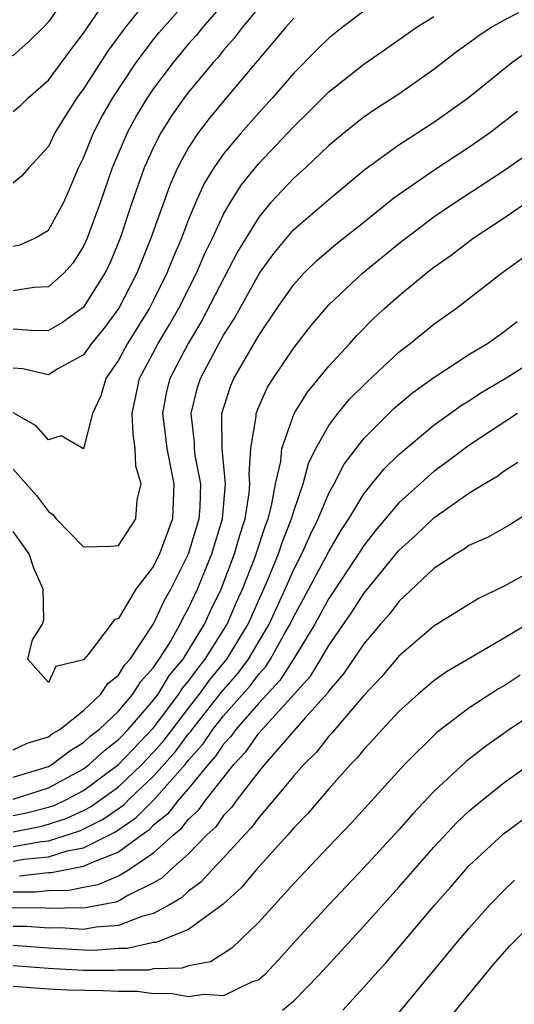
# Model space of a CAD drawing. Units: inches. Extents: x 2595000 to 2598000, y 1485000 to 1488000.
# Drawn here: x 2595055 to 2595084, y 1486359 to 1486415 of the extents above; entities that cross this region are included whole.
import ezdxf

# ---------------------------------------------------------------- set-up
doc = ezdxf.new("R2010")
doc.units = ezdxf.units.IN
doc.header["$MEASUREMENT"] = 0
doc.layers.add('LD25951485_2ft', color=248, linetype='Continuous')

msp = doc.modelspace()

# ---------------------------------------------------------------- linework, layer by layer
at = {"layer": 'LD25951485_2ft'}
for points, elevation in [([(2595058.163, 1486417), (2595057, 1486415.313), (2595056.712, 1486415), (2595055.842, 1486414.158), (2595055, 1486413.396), (2595053.963, 1486413), (2595053, 1486412.681), (2595052.746, 1486412.746), (2595051, 1486412.974), (2595049, 1486413.751), (2595047.889, 1486414.111), (2595047, 1486414.427), (2595045, 1486414.828), (2595043, 1486415.188), (2595041.648, 1486415.648)], 10304), ([(2595055, 1486410.206), (2595055.424, 1486410.576), (2595055.838, 1486411), (2595057, 1486412.004), (2595058.273, 1486413.727), (2595059, 1486414.673), (2595060.589, 1486417)], 10302), ([(2595062.972, 1486417), (2595061.376, 1486415), (2595061, 1486414.488), (2595060.372, 1486413.628), (2595059, 1486411.495), (2595058.627, 1486411), (2595057.988, 1486410.012), (2595057.368, 1486409), (2595057, 1486408.221), (2595055.888, 1486407), (2595055.476, 1486406.524), (2595055, 1486406.134)], 10300), ([(2595055, 1486402.534), (2595055.388, 1486402.612), (2595056.231, 1486403), (2595057, 1486403.45), (2595057.856, 1486405), (2595058.214, 1486405.786), (2595058.724, 1486407), (2595059, 1486407.575), (2595059.572, 1486409), (2595060.063, 1486409.937), (2595060.676, 1486411), (2595062.006, 1486413), (2595063, 1486414.322), (2595063.303, 1486414.697), (2595065.334, 1486417)], 10298), ([(2595067, 1486416.369), (2595065.795, 1486415), (2595065.444, 1486414.556), (2595065, 1486414.065), (2595064.112, 1486413), (2595063, 1486411.53), (2595062.64, 1486411), (2595062.024, 1486409.976), (2595061.487, 1486409), (2595060.633, 1486407), (2595059.946, 1486405), (2595059.216, 1486403), (2595059, 1486402.533), (2595058.409, 1486401.591), (2595057.884, 1486401), (2595057, 1486400.216), (2595056.186, 1486400.186), (2595055, 1486399.989)], 10296), ([(2595069, 1486416.133), (2595068.052, 1486415), (2595067.605, 1486414.395), (2595067, 1486413.713), (2595066.685, 1486413.315), (2595066.4, 1486413), (2595065, 1486411.32), (2595064.757, 1486411), (2595064.033, 1486409.967), (2595063.417, 1486409), (2595063, 1486408.188), (2595062.463, 1486407), (2595061.763, 1486405), (2595061.094, 1486403), (2595060.48, 1486401.52), (2595060.23, 1486401), (2595059, 1486399.061), (2595057.814, 1486398.186), (2595057, 1486397.734), (2595056.289, 1486397.711), (2595055, 1486397.799)], 10294), ([(2595075, 1486415.921), (2595073.77, 1486415), (2595073, 1486414.388), (2595072.293, 1486413.707), (2595071, 1486412.394), (2595069.794, 1486411), (2595069, 1486410.135), (2595067.997, 1486409), (2595067, 1486407.807), (2595066.439, 1486407), (2595065.894, 1486406.106), (2595065.4, 1486405), (2595065, 1486404.05), (2595064.599, 1486403), (2595064.112, 1486401.888), (2595063.768, 1486401), (2595063, 1486399.454), (2595062.767, 1486399), (2595061.515, 1486397), (2595061, 1486396.041), (2595060.278, 1486395), (2595060, 1486394), (2595059.521, 1486393), (2595059, 1486390.985), (2595057.732, 1486391.732), (2595057, 1486391.492), (2595056.306, 1486392.306), (2595055, 1486393.033)], 10290), ([(2595083.831, 1486415.831), (2595083, 1486415.418), (2595082.26, 1486415), (2595081.505, 1486414.495), (2595081, 1486414.109), (2595080.347, 1486413.653), (2595079, 1486412.613), (2595077, 1486411.209), (2595075.656, 1486410.344), (2595075, 1486409.891), (2595073.883, 1486409), (2595073, 1486408.269), (2595071.664, 1486407), (2595071, 1486406.407), (2595069.683, 1486405), (2595069, 1486404.196), (2595067.793, 1486402.207), (2595065.734, 1486398.266), (2595064.971, 1486397), (2595063.93, 1486395), (2595063.749, 1486394.251), (2595063.507, 1486393), (2595063.681, 1486391.681), (2595063.754, 1486391), (2595064.165, 1486389), (2595064.091, 1486387), (2595063.346, 1486385), (2595063, 1486384.307), (2595061.992, 1486383), (2595061, 1486381.32), (2595060.75, 1486381.25), (2595060.584, 1486381), (2595059.264, 1486379.265), (2595059, 1486378.96), (2595057.419, 1486378.581), (2595057, 1486377.668), (2595055.831, 1486379), (2595056.095, 1486380.095), (2595056.66, 1486381), (2595056.734, 1486381.266), (2595056.712, 1486383), (2595056.18, 1486384.18), (2595055.898, 1486385), (2595055, 1486386.271)], 10286), ([(2595055, 1486389.833), (2595056.328, 1486388.328), (2595057, 1486387.409), (2595057.247, 1486387.247), (2595057.447, 1486387), (2595059, 1486385.413), (2595060.556, 1486385.444), (2595061, 1486385.481), (2595061.984, 1486387), (2595062.073, 1486388.073), (2595062.295, 1486389), (2595061.999, 1486389.999), (2595061.961, 1486391), (2595061.829, 1486391.829), (2595061.779, 1486393), (2595062.203, 1486395), (2595063.273, 1486397), (2595063.92, 1486398.08), (2595064.441, 1486399), (2595065.454, 1486401), (2595065.915, 1486402.085), (2595066.365, 1486403), (2595067, 1486404.363), (2595067.365, 1486405), (2595067.992, 1486406.008), (2595069, 1486407.254), (2595071, 1486409.362), (2595071.835, 1486410.165), (2595073, 1486411.33), (2595075, 1486412.911), (2595076.238, 1486413.762), (2595077.988, 1486415), (2595079, 1486415.62)], 10288), ([(2595071, 1486415.531), (2595070.531, 1486415), (2595067, 1486410.799), (2595066.183, 1486409.817), (2595065.556, 1486409), (2595065, 1486408.162), (2595064.366, 1486407), (2595063.942, 1486406.058), (2595062.854, 1486403), (2595062.056, 1486401), (2595061.028, 1486399), (2595060.161, 1486397.839), (2595059.463, 1486397), (2595059, 1486396.348), (2595057.542, 1486395.541), (2595057, 1486395.207), (2595055.549, 1486395.549), (2595055, 1486395.589)], 10292), ([(2595055, 1486373.833), (2595055.781, 1486374.219), (2595057, 1486374.577), (2595057.239, 1486374.761), (2595057.645, 1486375), (2595059, 1486376.079), (2595059.986, 1486377), (2595060.384, 1486377.617), (2595061, 1486378.093), (2595061.346, 1486378.654), (2595061.661, 1486379), (2595063, 1486381.016), (2595063.633, 1486382.367), (2595063.984, 1486383), (2595064.998, 1486385), (2595065.606, 1486387), (2595065.656, 1486387.656), (2595065.69, 1486389), (2595065.385, 1486390.615), (2595065.346, 1486391), (2595065.345, 1486391.346), (2595065.151, 1486393), (2595065.518, 1486394.482), (2595065.679, 1486395), (2595066.436, 1486396.436), (2595067, 1486397.462), (2595067.601, 1486398.399), (2595069.054, 1486401), (2595069.871, 1486402.129), (2595071, 1486403.481), (2595073, 1486405.206), (2595075.071, 1486406.929), (2595077, 1486408.315), (2595079, 1486409.605), (2595080.959, 1486411), (2595083.441, 1486413), (2595084.351, 1486413.649)], 10284), ([(2595055, 1486372.274), (2595057, 1486372.891), (2595057.201, 1486373), (2595058.216, 1486373.784), (2595059, 1486374.244), (2595059.393, 1486374.607), (2595059.904, 1486375), (2595061, 1486376.036), (2595061.824, 1486377), (2595062.273, 1486377.727), (2595063, 1486378.527), (2595063.18, 1486378.82), (2595063.33, 1486379), (2595063.884, 1486379.885), (2595064.529, 1486381), (2595064.679, 1486381.32), (2595065, 1486381.899), (2595065.507, 1486383), (2595066.336, 1486385), (2595066.944, 1486387), (2595067.101, 1486389), (2595066.911, 1486391), (2595066.907, 1486392.907), (2595066.896, 1486393), (2595067.412, 1486394.588), (2595067.591, 1486395), (2595069, 1486397.45), (2595070.052, 1486399), (2595071, 1486400.361), (2595071.581, 1486401), (2595072.297, 1486401.703), (2595073.374, 1486402.626), (2595075, 1486403.91), (2595076.71, 1486405.29), (2595079, 1486406.878), (2595081, 1486408.186), (2595082.177, 1486409), (2595083.775, 1486410.225)], 10282), ([(2595055, 1486371.031), (2595057, 1486371.67), (2595059, 1486372.754), (2595059.333, 1486373), (2595060.199, 1486373.801), (2595061, 1486374.416), (2595061.556, 1486375), (2595063, 1486376.662), (2595063.258, 1486377), (2595063.919, 1486378.081), (2595064.689, 1486379), (2595065.913, 1486381), (2595066.249, 1486381.75), (2595066.856, 1486383), (2595067.624, 1486385), (2595067.927, 1486386.073), (2595068.226, 1486387), (2595068.459, 1486388.459), (2595068.502, 1486389), (2595068.453, 1486389.547), (2595068.56, 1486391), (2595068.849, 1486392.849), (2595068.848, 1486393), (2595069, 1486393.376), (2595069.503, 1486394.497), (2595069.82, 1486395), (2595071, 1486396.751), (2595071.989, 1486398.011), (2595073, 1486399.201), (2595074.919, 1486401), (2595077, 1486402.687), (2595079, 1486404.204), (2595080.172, 1486405), (2595083.091, 1486406.909), (2595085, 1486408.262)], 10280), ([(2595055, 1486370.097), (2595055.753, 1486370.247), (2595057, 1486370.563), (2595057.329, 1486370.671), (2595058.038, 1486371), (2595059, 1486371.517), (2595061, 1486372.991), (2595063, 1486375.097), (2595064.45, 1486377), (2595064.659, 1486377.341), (2595065, 1486377.748), (2595065.523, 1486378.477), (2595065.955, 1486379), (2595067.206, 1486381), (2595067.743, 1486382.257), (2595068.079, 1486383), (2595068.783, 1486384.783), (2595068.865, 1486385), (2595069.382, 1486386.618), (2595069.534, 1486387), (2595069.731, 1486387.731), (2595069.968, 1486389), (2595070.259, 1486390.259), (2595070.319, 1486391), (2595071.018, 1486393), (2595071.778, 1486394.222), (2595073, 1486395.707), (2595074.201, 1486397), (2595074.574, 1486397.426), (2595075.573, 1486398.427), (2595076.194, 1486399), (2595077, 1486399.712), (2595078.561, 1486401), (2595079, 1486401.343), (2595079.976, 1486402.024), (2595081.246, 1486403), (2595083, 1486404.159), (2595087.055, 1486406.945)], 10278), ([(2595055, 1486369.17), (2595056.526, 1486369.475), (2595057, 1486369.595), (2595058.059, 1486369.941), (2595059, 1486370.378), (2595059.413, 1486370.587), (2595061, 1486371.735), (2595062.332, 1486373), (2595063, 1486373.7), (2595063.605, 1486374.395), (2595065, 1486376.21), (2595065.629, 1486377), (2595066.202, 1486377.798), (2595067.191, 1486379), (2595068.394, 1486381), (2595069.519, 1486383.519), (2595070.136, 1486385), (2595070.346, 1486385.654), (2595070.882, 1486387), (2595071, 1486387.438), (2595071.537, 1486389), (2595071.842, 1486390.158), (2595072.265, 1486391), (2595073, 1486392.322), (2595073.509, 1486393), (2595074.188, 1486393.812), (2595075.185, 1486394.815), (2595077, 1486396.505), (2595077.652, 1486397), (2595079, 1486398.089), (2595080.294, 1486399), (2595082.858, 1486401), (2595084.099, 1486401.901)], 10276), ([(2595055, 1486368.324), (2595056.611, 1486368.611), (2595057, 1486368.651), (2595058.789, 1486369.211), (2595060.123, 1486369.877), (2595061.298, 1486370.702), (2595061.592, 1486371), (2595063, 1486372.332), (2595064.251, 1486373.749), (2595065, 1486374.739), (2595065.123, 1486374.877), (2595065.205, 1486375), (2595066.88, 1486377.12), (2595067.81, 1486378.19), (2595068.413, 1486379), (2595069.592, 1486381), (2595070.51, 1486383), (2595071, 1486384.11), (2595071.47, 1486385), (2595071.931, 1486386.069), (2595072.401, 1486387), (2595073, 1486388.453), (2595073.307, 1486389), (2595073.883, 1486390.117), (2595075, 1486391.573), (2595076.718, 1486393.282), (2595077.804, 1486394.196), (2595079, 1486395.06), (2595081, 1486396.356), (2595082.053, 1486397), (2595083, 1486397.67), (2595083.751, 1486398.249)], 10274), ([(2595055, 1486367.496), (2595055.603, 1486367.604), (2595057, 1486367.745), (2595058.073, 1486368.073), (2595059, 1486368.244), (2595060.833, 1486369.167), (2595062.016, 1486369.984), (2595063.01, 1486370.99), (2595064.806, 1486373), (2595065, 1486373.24), (2595065.829, 1486374.171), (2595066.382, 1486375), (2595067, 1486375.778), (2595068.51, 1486377.49), (2595069, 1486378.147), (2595069.414, 1486378.586), (2595069.68, 1486379), (2595070.517, 1486380.517), (2595070.8, 1486381), (2595071, 1486381.434), (2595071.557, 1486382.443), (2595073, 1486385.146), (2595073.686, 1486386.314), (2595074.139, 1486387), (2595075, 1486388.415), (2595076.156, 1486389.844), (2595077, 1486390.669), (2595079, 1486392.344), (2595080.548, 1486393.452), (2595081, 1486393.722), (2595081.769, 1486394.231), (2595083.067, 1486395), (2595086.242, 1486397)], 10272), ([(2595083.761, 1486393), (2595081, 1486391.173), (2595079.76, 1486390.24), (2595079, 1486389.693), (2595077, 1486387.904), (2595075.669, 1486386.331), (2595075, 1486385.478), (2595074.698, 1486385), (2595073, 1486382.461), (2595072.207, 1486381), (2595070.988, 1486379), (2595070.211, 1486377.789), (2595069, 1486376.498), (2595067.693, 1486375), (2595067.41, 1486374.59), (2595067, 1486374.161), (2595066.535, 1486373.465), (2595066.122, 1486373), (2595065, 1486371.634), (2595064.444, 1486371), (2595063.813, 1486370.187), (2595063, 1486369.535), (2595062.735, 1486369.266), (2595062.348, 1486369), (2595061, 1486368), (2595059.36, 1486367.36), (2595059, 1486367.179), (2595057.175, 1486366.825), (2595057, 1486366.823), (2595055.361, 1486366.639)], 10270), ([(2595055, 1486365.744), (2595056.26, 1486365.74), (2595057, 1486365.822), (2595058.16, 1486365.84), (2595059, 1486366.012), (2595059.84, 1486366.16), (2595061, 1486366.661), (2595061.577, 1486367), (2595063, 1486367.958), (2595064.137, 1486369), (2595064.616, 1486369.384), (2595065, 1486369.879), (2595065.586, 1486370.415), (2595066.001, 1486371), (2595067.578, 1486373), (2595068.273, 1486373.727), (2595069, 1486374.781), (2595071.959, 1486378.04), (2595072.548, 1486379), (2595073, 1486379.781), (2595074.32, 1486381.68), (2595075, 1486382.743), (2595077, 1486385.196), (2595077.95, 1486386.05), (2595079, 1486387.064), (2595081, 1486388.458), (2595081.868, 1486389), (2595082.582, 1486389.418), (2595083, 1486389.739), (2595083.781, 1486390.219)], 10268), ([(2595085, 1486387.72), (2595083.336, 1486386.664), (2595082.06, 1486385.94), (2595081, 1486385.472), (2595080.731, 1486385.269), (2595080.271, 1486385), (2595079, 1486384.162), (2595077, 1486382.292), (2595076.444, 1486381.556), (2595075.951, 1486381), (2595075, 1486379.872), (2595073.842, 1486378.158), (2595073, 1486377.19), (2595072.928, 1486377.072), (2595071.654, 1486375.654), (2595069.337, 1486373), (2595069, 1486372.598), (2595067.77, 1486371), (2595067.447, 1486370.553), (2595067, 1486370.095), (2595066.546, 1486369.454), (2595066.049, 1486369), (2595065, 1486367.917), (2595063.976, 1486367), (2595063.474, 1486366.526), (2595063, 1486366.251), (2595061.525, 1486365.525), (2595061, 1486365.216), (2595060.849, 1486365.151), (2595059, 1486364.82), (2595058.831, 1486364.831), (2595057, 1486364.799), (2595056.813, 1486364.813), (2595054.828, 1486364.828)], 10266), ([(2595085, 1486384.255), (2595083, 1486383.153), (2595081.534, 1486382.466), (2595079, 1486380.878), (2595077, 1486379.168), (2595076.008, 1486377.992), (2595075, 1486376.932), (2595073.344, 1486375), (2595073.194, 1486374.806), (2595073, 1486374.614), (2595072.294, 1486373.706), (2595071.568, 1486373), (2595071, 1486372.355), (2595069.887, 1486371), (2595069, 1486369.979), (2595068.589, 1486369.411), (2595068.188, 1486369), (2595067, 1486367.686), (2595066.34, 1486367), (2595065.706, 1486366.294), (2595065, 1486365.775), (2595064.601, 1486365.399), (2595063.912, 1486365), (2595063, 1486364.505), (2595062.339, 1486364.339), (2595061, 1486363.827), (2595059.73, 1486363.73), (2595059, 1486363.598), (2595057.683, 1486363.684), (2595057, 1486363.672), (2595055.763, 1486363.763), (2595055, 1486363.766)], 10264), ([(2595084.339, 1486381), (2595083, 1486380.2), (2595079.724, 1486378.276), (2595079, 1486377.762), (2595078.095, 1486377), (2595077, 1486376.024), (2595076.044, 1486375), (2595075.559, 1486374.441), (2595075, 1486373.858), (2595074.625, 1486373.375), (2595074.248, 1486373), (2595073, 1486371.611), (2595071.797, 1486370.203), (2595071, 1486369.396), (2595070.661, 1486369), (2595068.851, 1486367), (2595068.014, 1486365.986), (2595066.968, 1486365.032), (2595065, 1486363.592), (2595063.145, 1486362.855), (2595063, 1486362.852), (2595061.489, 1486362.51), (2595061, 1486362.505), (2595059.591, 1486362.409), (2595059, 1486362.414), (2595057, 1486362.533), (2595055, 1486362.685)], 10262), ([(2595083.913, 1486378.087), (2595083, 1486377.49), (2595082.687, 1486377.313), (2595081, 1486376.202), (2595079.172, 1486374.829), (2595077.324, 1486373), (2595074.309, 1486369.691), (2595073, 1486368.33), (2595071, 1486366.211), (2595069, 1486364.007), (2595067.474, 1486362.526), (2595066.244, 1486361.756), (2595065, 1486361.529), (2595064.615, 1486361.385), (2595063, 1486361.353), (2595062.712, 1486361.288), (2595061, 1486361.27), (2595060.748, 1486361.252), (2595059, 1486361.267), (2595057, 1486361.377), (2595055, 1486361.532)], 10260), ([(2595086.3, 1486377), (2595083.318, 1486375), (2595081.953, 1486374.047), (2595080.831, 1486373.169), (2595079, 1486371.454), (2595077.803, 1486370.197), (2595077, 1486369.278), (2595075, 1486367.111), (2595072.999, 1486365), (2595071.157, 1486363), (2595070.134, 1486361.866), (2595069.311, 1486361), (2595069, 1486360.737), (2595068.589, 1486360.589), (2595067, 1486359.811), (2595065.886, 1486359.886), (2595065, 1486359.751), (2595063.956, 1486359.956), (2595063, 1486359.938), (2595062.067, 1486360.067), (2595061, 1486360.056), (2595060.107, 1486360.107), (2595058.137, 1486360.137), (2595057, 1486360.2), (2595055, 1486360.357)], 10258), ([(2595070.35, 1486359), (2595071, 1486359.533), (2595072.433, 1486361), (2595075, 1486363.791), (2595077, 1486366.018), (2595079, 1486368.29), (2595080.315, 1486369.685), (2595081, 1486370.34), (2595081.353, 1486370.647), (2595083, 1486371.968), (2595084.443, 1486373)], 10256), ([(2595073.805, 1486359), (2595075, 1486360.303), (2595075.607, 1486361), (2595076.275, 1486361.725), (2595079.051, 1486365), (2595079.971, 1486366.029), (2595080.799, 1486367), (2595081, 1486367.217), (2595082.96, 1486369.04), (2595085, 1486370.546)], 10254), ([(2595077, 1486358.855), (2595080.443, 1486363), (2595081, 1486363.661), (2595082.188, 1486365), (2595083, 1486365.846), (2595083.593, 1486366.407)], 10252), ([(2595077, 1486355.029), (2595082.404, 1486361.596), (2595083.337, 1486362.663), (2595085, 1486364.331)], 10250)]:
    msp.add_lwpolyline(points, dxfattribs=dict(at, elevation=elevation))

doc.saveas('drawing.dxf')
